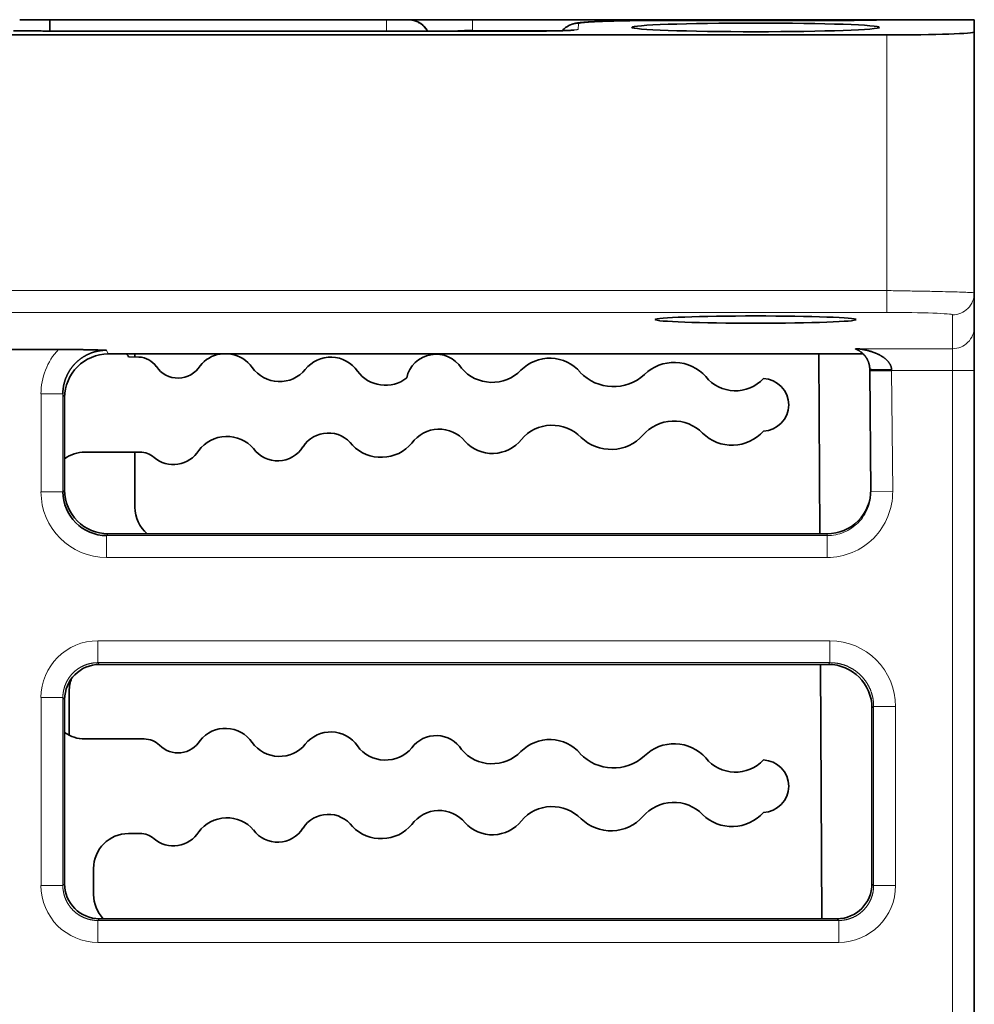
# Model space of a CAD drawing. Units: millimetres. Extents: x 109 to 588, y 6 to 419.
# Drawn here: x 289 to 311, y 97 to 120 of the extents above; entities that cross this region are included whole.
import ezdxf

# ---------------------------------------------------------------- set-up
doc = ezdxf.new("R2010")
doc.units = ezdxf.units.MM
doc.layers.add('1', color=7, linetype='Continuous', true_color=0xffffff)

msp = doc.modelspace()

# ---------------------------------------------------------------- linework, layer by layer
at = {"layer": '1', "color": 18, "linetype": 'Continuous', "lineweight": 35}
for p, q in [((289.844, 119.463), (289.844, 119.722)), ((289.844, 119.722), (297.546, 119.722)), ((297.546, 119.722), (298.045, 119.722)), ((298.045, 119.722), (298.115, 119.722)), ((299.083, 119.722), (299.516, 119.722)), ((299.516, 119.722), (307.987, 119.722)), ((307.943, 119.707), (303.938, 119.707)), ((307.943, 119.707), (307.943, 119.706)), ((307.987, 119.722), (308.379, 119.722)), ((309.023, 119.722), (310.993, 119.722)), ((310.993, 119.722), (310.993, 119.443)), ((267.993, 119.373), (308.993, 119.373)), ((300.929, 119.463), (289.967, 119.463)), ((310.993, 113.474), (310.993, 119.443)), ((310.993, 113.474), (310.993, 112.699)), ((310.993, 112.699), (310.993, 111.7)), ((290.042, 112.182), (286.945, 112.182)), ((308.453, 112.079), (291.184, 112.079)), ((291.886, 112.007), (291.647, 112.015)), ((291.794, 112.079), (291.794, 112.01)), ((307.435, 112.079), (307.457, 107.965)), ((308.602, 111.696), (308.602, 111.727)), ((309.102, 111.7), (308.602, 111.696)), ((308.626, 108.934), (308.602, 111.696)), ((308.664, 111.72), (308.664, 111.696)), ((308.823, 111.697), (308.823, 111.715)), ((309.102, 111.716), (309.102, 111.7)), ((310.993, 111.7), (310.993, 72.908)), ((290.185, 111.079), (290.184, 108.966)), ((290.647, 109.832), (291.908, 109.832)), ((291.794, 109.832), (291.793, 108.575)), ((290.144, 108.925), (290.184, 108.966)), ((291.184, 107.966), (291.143, 107.925)), ((291.184, 107.966), (307.626, 107.966)), ((307.651, 104.98), (290.984, 104.98)), ((307.472, 104.98), (307.503, 99.164)), ((290.291, 104.373), (290.291, 103.359)), ((290.184, 104.18), (290.183, 99.964)), ((308.652, 99.964), (308.651, 103.98)), ((292.004, 103.275), (290.647, 103.275)), ((291.647, 101.112), (291.908, 101.112)), ((290.847, 99.715), (290.847, 100.312)), ((290.983, 99.164), (307.852, 99.164))]:
    msp.add_line(p, q, dxfattribs=at)
at = {"layer": '1', "color": 8, "linetype": 'Continuous', "lineweight": 18}
for p, q in [((297.546, 119.463), (297.546, 119.722)), ((301.937, 119.637), (301.93, 119.497)), ((303.938, 119.707), (303.938, 119.706)), ((303.938, 119.706), (303.938, 119.706)), ((307.943, 119.706), (303.938, 119.706)), ((300.929, 119.462), (289.967, 119.462)), ((301.567, 119.472), (299.513, 119.472)), ((300.929, 119.463), (300.929, 119.462)), ((308.993, 119.373), (308.993, 113.529)), ((267.993, 113.529), (308.993, 113.529)), ((308.993, 113.029), (308.993, 113.529)), ((308.993, 113.029), (267.993, 113.029)), ((310.493, 112.2), (310.493, 112.975)), ((291.143, 112.165), (291.184, 112.079)), ((308.316, 112.2), (310.493, 112.2)), ((310.493, 111.7), (310.493, 112.2)), ((309.102, 111.7), (309.126, 108.938)), ((310.493, 111.7), (309.102, 111.7)), ((310.493, 72.908), (310.493, 111.7)), ((310.993, 111.7), (310.493, 111.7)), ((289.644, 111.164), (290.144, 111.164)), ((289.644, 108.925), (289.644, 111.164)), ((290.185, 111.079), (290.144, 111.164)), ((290.144, 111.164), (290.144, 108.925)), ((289.644, 108.925), (290.144, 108.925)), ((309.126, 108.938), (308.626, 108.934)), ((291.143, 107.925), (307.626, 107.925)), ((291.143, 107.425), (291.143, 107.925)), ((307.626, 107.925), (307.626, 107.966)), ((307.626, 107.425), (307.626, 107.925)), ((307.626, 107.425), (291.143, 107.425)), ((290.943, 105.02), (290.943, 105.52)), ((290.943, 105.52), (307.691, 105.52)), ((307.691, 105.02), (307.691, 105.52)), ((290.943, 105.02), (290.984, 104.98)), ((307.691, 105.02), (290.943, 105.02)), ((307.651, 104.98), (307.691, 105.02)), ((289.644, 104.22), (290.144, 104.22)), ((289.644, 99.925), (289.644, 104.22)), ((290.184, 104.18), (290.144, 104.22)), ((290.144, 104.22), (290.144, 99.925)), ((308.691, 104.02), (308.651, 103.98)), ((308.691, 99.925), (308.691, 104.02)), ((308.691, 104.02), (309.191, 104.02)), ((309.191, 104.02), (309.191, 99.925)), ((289.644, 99.925), (290.144, 99.925)), ((290.144, 99.925), (290.183, 99.964)), ((308.652, 99.964), (308.691, 99.925)), ((308.691, 99.925), (309.191, 99.925)), ((290.983, 99.164), (290.943, 99.125)), ((290.943, 99.125), (307.891, 99.125)), ((290.943, 98.625), (290.943, 99.125)), ((307.891, 99.125), (307.852, 99.164)), ((307.891, 98.625), (307.891, 99.125)), ((307.891, 98.625), (290.943, 98.625))]:
    msp.add_line(p, q, dxfattribs=at)
at = {"layer": '1', "color": 18, "linetype": 'Continuous', "lineweight": 35}
for centre, radius, start, end in [((298.045, 119.222), 0.5, 86.8735, 90), ((298.045, 119.222), 0.5, 28.6949, 81.9198), ((291.474, 111.915), 0.2, 30.0028, 54.7245), ((291.868, 111.508), 0.5, 34.1707, 88.0265), ((293.864, 111.345), 0.743, 99.4427, 141.4121), ((293.864, 111.345), 0.743, 34.6409, 80.5575), ((296.271, 111.262), 0.744, 34.6747, 141.3783), ((298.682, 111.385), 0.688, 32.3627, 167.8415), ((301.28, 111.063), 0.92, 40.3936, 135.6594), ((292.776, 112.124), 0.597, 214.1707, 328.2002), ((295.099, 112.211), 0.765, 215.4481, 320.6049), ((297.522, 112.159), 0.796, 216.5662, 307.7169), ((299.964, 112.349), 0.92, 220.3936, 315.6594), ((304.127, 110.913), 0.972, 41.7591, 134.2938), ((302.74, 112.382), 1.049, 223.5847, 312.4683), ((305.53, 112.11), 0.873, 219.044, 317.0089), ((306.147, 110.915), 0.6, 271.9735, 88.0265), ((298.751, 109.593), 0.767, 39.4787, 144.4683), ((301.337, 109.521), 0.928, 44.5638, 139.3833), ((304.116, 109.617), 0.928, 44.5575, 139.3896), ((293.897, 109.384), 0.808, 40.9413, 143.0057), ((296.215, 109.59), 0.682, 36.0471, 147.8999), ((299.969, 110.647), 0.844, 222.1184, 321.8286), ((302.682, 110.879), 0.983, 225.9845, 317.9626), ((305.45, 110.949), 0.957, 225.3306, 318.6165), ((295.059, 110.315), 0.682, 216.0471, 327.8999), ((297.425, 110.637), 0.922, 224.3987, 319.5484), ((290.647, 109.032), 0.8, 90, 125.3531), ((291.908, 109.332), 0.5, 49.6859, 90), ((292.673, 110.233), 0.682, 229.6859, 327.8999), ((290.647, 104.075), 0.8, 234.5625, 270), ((293.864, 102.775), 0.743, 34.6409, 141.4121), ((296.271, 102.692), 0.744, 34.6747, 141.3783), ((298.682, 102.665), 0.688, 32.3627, 143.6902), ((292.004, 102.775), 0.5, 45.241, 90), ((292.776, 103.554), 0.597, 225.241, 328.2002), ((295.099, 103.641), 0.765, 215.4481, 320.6049), ((301.28, 102.343), 0.92, 40.3936, 135.6594), ((304.127, 102.193), 0.972, 41.7591, 134.2938), ((297.522, 103.589), 0.796, 216.5662, 319.4867), ((299.964, 103.629), 0.92, 220.3936, 315.6594), ((302.74, 103.662), 1.049, 223.5847, 312.4683), ((305.53, 103.39), 0.873, 219.044, 317.0089), ((306.147, 102.195), 0.6, 271.9735, 88.0265), ((304.116, 100.897), 0.928, 44.5575, 139.3896), ((296.215, 100.87), 0.682, 36.0471, 147.8999), ((298.751, 100.873), 0.767, 39.4787, 144.4683), ((301.337, 100.801), 0.928, 44.5638, 139.3833), ((305.45, 102.229), 0.957, 225.3306, 318.6165), ((293.897, 100.664), 0.808, 40.9413, 143.0057), ((297.425, 101.917), 0.922, 224.3987, 319.5484), ((299.969, 101.927), 0.844, 222.1184, 321.8286), ((302.682, 102.159), 0.983, 225.9845, 317.9626), ((291.647, 100.312), 0.8, 90, 180), ((291.908, 100.612), 0.5, 49.6859, 90), ((292.673, 101.513), 0.682, 229.6859, 327.8999), ((295.059, 101.595), 0.682, 216.0471, 327.8999), ((291.647, 99.715), 0.8, 180, 223.4826)]:
    msp.add_arc(centre, radius, start, end, dxfattribs=at)
at = {"layer": '1', "color": 8, "linetype": 'Continuous', "lineweight": 18}
for centre, major_axis, ratio, start_param, end_param in [((299.516, 119.222), (0, -0.5), 0.006046, 3.141593, 4.188798), ((301.937, 119.137), (0.499, -0.026), 0.999389, 1.623124, 2.461769), ((307.987, 119.222), (0, -0.5), 0.006046, 3.141593, 3.396947), ((300.929, 119.497), (1.001, 0), 0.034857, 4.713302, 6.28136), ((301.93, 118.997), (-0.499, 0.026), 0.999389, 4.764717, 5.001622), ((310.493, 113.474), (-0.5, 0), 0.999344, 1.570796, 3.141593), ((310.493, 112.699), (-0.5, 0), 0.999344, 1.570796, 3.141593), ((291.144, 111.163), (-0.651, 1.353), 0.999192, 0.376341, 1.121759), ((291.144, 108.925), (1.061, 1.061), 0.999695, 2.356347, 3.926839), ((307.626, 108.925), (0.013, -1.5), 0.999848, 6.27446, 7.853982), ((290.944, 104.22), (-0.92, 0.92), 0.999695, 5.497939, 7.068431), ((307.691, 104.02), (-1.061, -1.061), 0.999695, 2.356347, 3.926839), ((290.944, 99.925), (0.92, 0.92), 0.999695, 2.356347, 3.926839), ((307.891, 99.925), (0.92, -0.92), 0.999695, 5.497939, 7.068431)]:
    msp.add_ellipse(centre, major_axis=major_axis, ratio=ratio, start_param=start_param, end_param=end_param, dxfattribs=at)
at = {"layer": '1', "color": 18, "linetype": 'Continuous', "lineweight": 35}
for centre, major_axis, ratio in [((305.993, 119.547), (2.834, 0), 0.03491), ((305.993, 112.865), (2.298, 0), 0.036253)]:
    msp.add_ellipse(centre, major_axis=major_axis, ratio=ratio, dxfattribs=at)
for centre, major_axis, ratio, start_param, end_param in [((307.942, 119.759), (1.502, 0), 0.034857, 4.713302, 5.519763), ((308.993, 119.443), (2, 0), 0.034921, 4.712389, 6.283185), ((291.185, 111.078), (0.564, -0.827), 0.999485, 2.543244, 4.113411), ((309.102, 111.731), (-0.5, -0.004), 0.03117, 0, 1.570524), ((307.626, 108.966), (0.007, -1), 0.999695, 6.276642, 7.856164), ((291.185, 108.966), (-0.585, -0.812), 0.999518, 5.337014, 6.90751), ((292.594, 108.576), (-0.508, -0.62), 0.998448, 5.39961, 6.264909), ((290.984, 104.18), (0.739, -0.306), 0.999785, 1.963572, 3.534063), ((307.651, 103.98), (-0.924, -0.383), 0.999785, 2.749122, 4.319617), ((291.091, 104.372), (0.65, -0.468), 0.999038, 3.396145, 3.76539), ((290.983, 99.965), (-0.468, -0.649), 0.999518, 5.337013, 6.90751), ((307.852, 99.965), (0.468, -0.649), 0.999518, 5.65886, 7.229352)]:
    msp.add_ellipse(centre, major_axis=major_axis, ratio=ratio, start_param=start_param, end_param=end_param, dxfattribs=at)
for points, degree, knots in [([(289.704, 119.722), (289.684, 119.722), (289.641, 119.722), (289.576, 119.722), (289.51, 119.722), (289.443, 119.722), (289.374, 119.722), (289.303, 119.722), (289.23, 119.722), (289.181, 119.722), (289.156, 119.722), (289.156, 119.722)], 3, [0, 0, 0, 0, 0.109915, 0.231676, 0.353763, 0.476018, 0.598239, 0.73239, 0.866003, 0.998928, 1, 1, 1, 1]), ([(298.056, 119.722), (298.058, 119.722), (298.062, 119.722), (298.069, 119.722), (298.076, 119.722), (298.083, 119.721), (298.09, 119.721), (298.098, 119.72), (298.105, 119.719), (298.116, 119.718), (298.129, 119.716), (298.146, 119.713), (298.164, 119.709), (298.184, 119.704), (298.206, 119.697), (298.228, 119.689), (298.25, 119.68), (298.269, 119.671), (298.287, 119.662), (298.303, 119.653), (298.319, 119.643), (298.336, 119.631), (298.355, 119.617), (298.375, 119.601), (298.397, 119.581), (298.418, 119.558), (298.439, 119.532), (298.459, 119.505), (298.473, 119.482), (298.481, 119.468), (298.484, 119.463)], 3, [0, 0, 0, 0, 0.03826, 0.071799, 0.10097, 0.120284, 0.137714, 0.153643, 0.168566, 0.183068, 0.209245, 0.237906, 0.269147, 0.30302, 0.34498, 0.386902, 0.426368, 0.463373, 0.497953, 0.530203, 0.561713, 0.596804, 0.636748, 0.682301, 0.733958, 0.792033, 0.854382, 0.913786, 0.969726, 1, 1, 1, 1]), ([(298.482, 119.463), (298.482, 119.463), (298.476, 119.474), (298.463, 119.496), (298.444, 119.523), (298.425, 119.547), (298.405, 119.569), (298.384, 119.589), (298.36, 119.61), (298.331, 119.632), (298.297, 119.653), (298.269, 119.668), (298.246, 119.678), (298.229, 119.685), (298.216, 119.69), (298.205, 119.694), (298.193, 119.698), (298.181, 119.702), (298.17, 119.705), (298.161, 119.708), (298.149, 119.711), (298.136, 119.714), (298.122, 119.716), (298.109, 119.718), (298.099, 119.719), (298.09, 119.72), (298.082, 119.721), (298.074, 119.722), (298.068, 119.722), (298.061, 119.722), (298.058, 119.722), (298.056, 119.722)], 3, [0, 0, 0, 0, 0.00542, 0.067139, 0.132064, 0.182802, 0.234476, 0.286557, 0.339148, 0.410141, 0.482174, 0.555171, 0.590743, 0.622423, 0.650384, 0.669126, 0.686144, 0.715798, 0.736624, 0.757295, 0.780347, 0.806422, 0.835865, 0.855378, 0.874068, 0.892491, 0.911282, 0.931007, 0.952133, 0.975033, 1, 1, 1, 1]), ([(299.084, 119.722), (299.069, 119.722), (299.033, 119.722), (298.977, 119.722), (298.917, 119.722), (298.862, 119.722), (298.81, 119.722), (298.762, 119.722), (298.717, 119.722), (298.673, 119.722), (298.632, 119.722), (298.596, 119.722), (298.562, 119.722), (298.53, 119.722), (298.493, 119.722), (298.452, 119.722), (298.406, 119.722), (298.363, 119.722), (298.322, 119.722), (298.283, 119.722), (298.247, 119.722), (298.214, 119.722), (298.184, 119.722), (298.158, 119.722), (298.136, 119.722), (298.123, 119.722), (298.117, 119.722)], 3, [0, 0, 0, 0, 0.030846, 0.076583, 0.120297, 0.162017, 0.201756, 0.239519, 0.275302, 0.313019, 0.348222, 0.380891, 0.411045, 0.440532, 0.470336, 0.517822, 0.566128, 0.615275, 0.663973, 0.71351, 0.763904, 0.815071, 0.864865, 0.912395, 0.957614, 1, 1, 1, 1]), ([(303.938, 119.706), (303.913, 119.706), (303.862, 119.706), (303.788, 119.706), (303.716, 119.706), (303.647, 119.706), (303.58, 119.705), (303.511, 119.705), (303.441, 119.704), (303.371, 119.703), (303.303, 119.703), (303.239, 119.702), (303.176, 119.701), (303.114, 119.7), (303.054, 119.699), (302.997, 119.698), (302.945, 119.697), (302.9, 119.696), (302.862, 119.695), (302.83, 119.695), (302.803, 119.694), (302.778, 119.693), (302.758, 119.693), (302.741, 119.693), (302.728, 119.692), (302.717, 119.692), (302.707, 119.692), (302.697, 119.691), (302.686, 119.691), (302.67, 119.691), (302.651, 119.69), (302.63, 119.689), (302.609, 119.689), (302.586, 119.688), (302.563, 119.687), (302.54, 119.687), (302.512, 119.686), (302.479, 119.684), (302.443, 119.683), (302.413, 119.682), (302.386, 119.681), (302.361, 119.68), (302.337, 119.679), (302.313, 119.678), (302.289, 119.676), (302.265, 119.675), (302.242, 119.674), (302.219, 119.673), (302.193, 119.671), (302.162, 119.67), (302.13, 119.667), (302.097, 119.665), (302.065, 119.663), (302.037, 119.66), (302.014, 119.658), (301.998, 119.657), (301.985, 119.656), (301.974, 119.654), (301.964, 119.653), (301.956, 119.652), (301.949, 119.651), (301.943, 119.651), (301.935, 119.65), (301.926, 119.648), (301.915, 119.647), (301.904, 119.645), (301.893, 119.643), (301.883, 119.642), (301.874, 119.64), (301.866, 119.638), (301.857, 119.636), (301.847, 119.634), (301.837, 119.632), (301.826, 119.629), (301.815, 119.626), (301.804, 119.623), (301.794, 119.62), (301.785, 119.617), (301.776, 119.614), (301.768, 119.61), (301.756, 119.606), (301.74, 119.599), (301.719, 119.589), (301.695, 119.577), (301.671, 119.562), (301.645, 119.544), (301.62, 119.524), (301.596, 119.503), (301.581, 119.488), (301.574, 119.48), (301.573, 119.479)], 3, [0, 0, 0, 0, 0.023387, 0.046074, 0.068086, 0.089445, 0.11017, 0.130276, 0.153607, 0.176089, 0.197738, 0.218569, 0.238593, 0.260075, 0.280568, 0.300081, 0.318622, 0.336161, 0.348822, 0.360341, 0.370722, 0.379969, 0.388084, 0.393751, 0.398698, 0.402955, 0.406633, 0.409987, 0.414496, 0.420483, 0.427949, 0.436893, 0.445112, 0.454278, 0.464138, 0.473754, 0.483035, 0.500295, 0.516268, 0.529673, 0.542014, 0.553357, 0.564764, 0.576613, 0.588682, 0.601178, 0.613494, 0.624505, 0.63998, 0.657088, 0.677668, 0.698339, 0.719159, 0.740445, 0.759124, 0.768102, 0.778018, 0.787974, 0.796374, 0.801856, 0.806895, 0.812277, 0.818012, 0.825568, 0.834175, 0.843591, 0.852497, 0.860673, 0.867952, 0.873044, 0.878661, 0.885095, 0.892201, 0.899254, 0.90504, 0.910733, 0.915991, 0.919602, 0.922961, 0.926112, 0.929182, 0.935825, 0.943217, 0.951397, 0.960395, 0.970207, 0.980169, 0.989945, 0.999517, 1, 1, 1, 1]), ([(303.938, 119.706), (303.542, 119.706), (303.172, 119.701), (302.991, 119.698), (302.664, 119.691), (302.386, 119.681), (302.168, 119.67), (302.016, 119.657), (301.938, 119.643), (301.937, 119.637)], 2, [0, 0, 0, 0.25, 0.25, 0.375, 0.5, 0.625, 0.75, 0.875, 1, 1, 1]), ([(308.925, 119.72), (308.919, 119.719), (308.894, 119.719), (308.849, 119.717), (308.789, 119.716), (308.726, 119.714), (308.662, 119.713), (308.596, 119.712), (308.528, 119.711), (308.459, 119.71), (308.388, 119.709), (308.316, 119.708), (308.243, 119.708), (308.169, 119.707), (308.094, 119.707), (308.044, 119.707), (308.019, 119.707)], 3, [0, 0, 0, 0, 0.025804, 0.100696, 0.175532, 0.250333, 0.325118, 0.399904, 0.474704, 0.549531, 0.6244, 0.699325, 0.774323, 0.849416, 0.924631, 1, 1, 1, 1]), ([(308.996, 119.722), (308.982, 119.722), (308.958, 119.722), (308.924, 119.722), (308.892, 119.722), (308.857, 119.722), (308.819, 119.722), (308.777, 119.722), (308.733, 119.722), (308.686, 119.722), (308.635, 119.722), (308.58, 119.722), (308.521, 119.722), (308.463, 119.722), (308.415, 119.722), (308.389, 119.722), (308.379, 119.722)], 3, [0, 0, 0, 0, 0.082222, 0.137853, 0.195797, 0.258297, 0.325314, 0.39681, 0.468614, 0.544388, 0.624123, 0.707826, 0.795525, 0.887272, 0.958795, 1, 1, 1, 1]), ([(289.255, 119.47), (289.24, 119.47), (289.207, 119.471), (289.158, 119.471), (289.109, 119.471), (289.059, 119.471), (289.027, 119.471), (289.011, 119.471)], 3, [0, 0, 0, 0, 0.200971, 0.402732, 0.604197, 0.803909, 1, 1, 1, 1]), ([(289.967, 119.462), (289.946, 119.462), (289.903, 119.463), (289.839, 119.463), (289.776, 119.463), (289.713, 119.463), (289.651, 119.464), (289.586, 119.465), (289.518, 119.466), (289.448, 119.467), (289.378, 119.468), (289.315, 119.469), (289.275, 119.47), (289.258, 119.47)], 3, [0, 0, 0, 0, 0.084883, 0.169803, 0.254849, 0.34008, 0.425534, 0.511225, 0.613937, 0.716499, 0.819289, 0.922552, 1, 1, 1, 1]), ([(299.513, 119.472), (299.509, 119.473), (299.5, 119.473), (299.487, 119.473), (299.475, 119.473), (299.462, 119.473), (299.449, 119.473), (299.436, 119.473), (299.423, 119.473), (299.41, 119.473), (299.397, 119.473), (299.385, 119.473), (299.372, 119.473), (299.359, 119.472), (299.346, 119.472), (299.333, 119.472), (299.321, 119.471), (299.308, 119.471), (299.295, 119.47), (299.282, 119.47), (299.27, 119.469), (299.257, 119.469), (299.244, 119.468), (299.232, 119.467), (299.219, 119.467), (299.207, 119.466), (299.194, 119.465), (299.182, 119.464), (299.17, 119.464), (299.163, 119.463), (299.16, 119.463)], 3, [0, 0, 0, 0, 0.035141, 0.07031, 0.105511, 0.140749, 0.176029, 0.211355, 0.246732, 0.282166, 0.31766, 0.353219, 0.388848, 0.424551, 0.460333, 0.496199, 0.532153, 0.568199, 0.604342, 0.640586, 0.676936, 0.713396, 0.74997, 0.786663, 0.823478, 0.860421, 0.897494, 0.934702, 0.972049, 1, 1, 1, 1]), ([(301.832, 119.484), (301.832, 119.484), (301.831, 119.484), (301.829, 119.484), (301.826, 119.484), (301.821, 119.483), (301.816, 119.483), (301.808, 119.482), (301.798, 119.481), (301.786, 119.481), (301.773, 119.48), (301.76, 119.479), (301.746, 119.478), (301.73, 119.477), (301.709, 119.476), (301.683, 119.475), (301.65, 119.474), (301.615, 119.472), (301.577, 119.471), (301.546, 119.47), (301.524, 119.47), (301.512, 119.469), (301.503, 119.469), (301.496, 119.469), (301.488, 119.469), (301.479, 119.469), (301.466, 119.468), (301.45, 119.468), (301.43, 119.467), (301.408, 119.467), (301.383, 119.466), (301.353, 119.466), (301.316, 119.465), (301.273, 119.465), (301.225, 119.464), (301.178, 119.463), (301.13, 119.463), (301.084, 119.463), (301.035, 119.463), (300.983, 119.462), (300.948, 119.462), (300.929, 119.462)], 3, [0, 0, 0, 0, 0.014923, 0.032301, 0.051888, 0.071304, 0.089657, 0.107048, 0.135626, 0.162284, 0.186583, 0.209249, 0.230983, 0.254882, 0.281447, 0.320995, 0.361973, 0.404141, 0.445746, 0.486437, 0.501505, 0.513386, 0.521999, 0.527699, 0.534521, 0.543607, 0.554954, 0.570048, 0.587875, 0.608203, 0.629858, 0.652681, 0.687127, 0.723986, 0.763307, 0.805155, 0.840511, 0.877595, 0.916477, 0.957244, 1, 1, 1, 1]), ([(290.042, 112.182), (290.306, 112.182), (290.627, 112.177), (290.809, 112.173), (291.143, 112.165)], 2, [0, 0, 0, 0.5, 0.5, 1, 1, 1]), ([(291.143, 112.165), (291.138, 112.165), (291.128, 112.165), (291.113, 112.164), (291.098, 112.164), (291.084, 112.163), (291.069, 112.162), (291.054, 112.161), (291.039, 112.159), (291.024, 112.158), (291.009, 112.156), (290.994, 112.154), (290.979, 112.151), (290.964, 112.149), (290.949, 112.146), (290.934, 112.143), (290.919, 112.139), (290.904, 112.136), (290.89, 112.132), (290.875, 112.128), (290.86, 112.124), (290.845, 112.119), (290.83, 112.115), (290.816, 112.11), (290.801, 112.105), (290.787, 112.099), (290.772, 112.093), (290.758, 112.088), (290.743, 112.081), (290.729, 112.075), (290.715, 112.068), (290.7, 112.061), (290.686, 112.054), (290.672, 112.047), (290.658, 112.039), (290.645, 112.032), (290.631, 112.024), (290.617, 112.015), (290.604, 112.007), (290.59, 111.998), (290.577, 111.989), (290.564, 111.98), (290.551, 111.97), (290.538, 111.961), (290.525, 111.951), (290.512, 111.941), (290.5, 111.93), (290.487, 111.92), (290.475, 111.909), (290.463, 111.898), (290.451, 111.887), (290.439, 111.875), (290.428, 111.864), (290.417, 111.852), (290.405, 111.84), (290.394, 111.827), (290.383, 111.815), (290.373, 111.802), (290.362, 111.789), (290.352, 111.776), (290.342, 111.763), (290.332, 111.749), (290.322, 111.736), (290.313, 111.722), (290.304, 111.708), (290.294, 111.693), (290.286, 111.679), (290.277, 111.664), (290.269, 111.65), (290.261, 111.635), (290.253, 111.619), (290.245, 111.604), (290.238, 111.589), (290.231, 111.573), (290.224, 111.557), (290.217, 111.542), (290.211, 111.526), (290.205, 111.509), (290.199, 111.493), (290.193, 111.477), (290.188, 111.46), (290.183, 111.443), (290.178, 111.427), (290.174, 111.41), (290.17, 111.393), (290.166, 111.376), (290.162, 111.359), (290.159, 111.341), (290.156, 111.324), (290.154, 111.306), (290.151, 111.289), (290.149, 111.271), (290.148, 111.254), (290.146, 111.236), (290.145, 111.218), (290.144, 111.2), (290.144, 111.182), (290.144, 111.17), (290.144, 111.164)], 3, [0, 0, 0, 0, 0.00943, 0.018881, 0.028353, 0.037845, 0.047357, 0.05689, 0.066443, 0.076018, 0.085612, 0.095227, 0.104863, 0.11452, 0.124197, 0.133894, 0.143613, 0.153352, 0.163111, 0.172891, 0.182692, 0.192514, 0.202356, 0.212219, 0.222102, 0.232006, 0.241931, 0.251877, 0.261843, 0.271831, 0.281838, 0.291867, 0.301916, 0.311987, 0.322078, 0.332189, 0.342322, 0.352475, 0.362649, 0.372844, 0.38306, 0.393296, 0.403554, 0.413832, 0.424131, 0.434451, 0.444792, 0.455153, 0.465536, 0.475939, 0.486364, 0.496809, 0.507275, 0.517762, 0.52827, 0.538799, 0.549349, 0.55992, 0.570512, 0.581124, 0.591758, 0.602413, 0.613088, 0.623785, 0.634502, 0.645241, 0.656001, 0.666781, 0.677583, 0.688405, 0.699249, 0.710114, 0.721, 0.731906, 0.742834, 0.753783, 0.764753, 0.775744, 0.786756, 0.79779, 0.808844, 0.819919, 0.831016, 0.842133, 0.853272, 0.864432, 0.875613, 0.886815, 0.898038, 0.909283, 0.920548, 0.931835, 0.943143, 0.954472, 0.965822, 0.977194, 0.988586, 1, 1, 1, 1]), ([(308.279, 112.19), (308.279, 112.19), (308.283, 112.188), (308.291, 112.185), (308.3, 112.182), (308.307, 112.178), (308.312, 112.176), (308.316, 112.174), (308.321, 112.172), (308.324, 112.171), (308.328, 112.169), (308.331, 112.167), (308.336, 112.164), (308.342, 112.161), (308.349, 112.157), (308.358, 112.152), (308.367, 112.146), (308.379, 112.139), (308.393, 112.129), (308.406, 112.119), (308.415, 112.112), (308.419, 112.109)], 3, [0, 0, 0, 0, 0.002903, 0.078623, 0.148529, 0.186806, 0.218634, 0.244114, 0.26337, 0.283557, 0.311646, 0.356555, 0.403372, 0.451469, 0.500853, 0.556083, 0.620318, 0.707403, 0.806604, 0.917736, 1, 1, 1, 1]), ([(308.602, 111.727), (308.602, 111.729), (308.602, 111.734), (308.602, 111.74), (308.602, 111.747), (308.601, 111.754), (308.601, 111.761), (308.6, 111.767), (308.599, 111.774), (308.599, 111.781), (308.598, 111.788), (308.597, 111.794), (308.596, 111.801), (308.595, 111.808), (308.594, 111.815), (308.592, 111.821), (308.591, 111.828), (308.589, 111.835), (308.588, 111.842), (308.586, 111.848), (308.584, 111.855), (308.582, 111.862), (308.58, 111.868), (308.578, 111.875), (308.576, 111.881), (308.574, 111.888), (308.572, 111.895), (308.569, 111.901), (308.567, 111.908), (308.564, 111.914), (308.561, 111.921), (308.558, 111.927), (308.555, 111.933), (308.552, 111.94), (308.549, 111.946), (308.546, 111.952), (308.543, 111.958), (308.54, 111.965), (308.536, 111.971), (308.533, 111.977), (308.529, 111.983), (308.525, 111.989), (308.521, 111.995), (308.517, 112.001), (308.513, 112.007), (308.509, 112.013), (308.505, 112.018), (308.501, 112.024), (308.497, 112.03), (308.492, 112.035), (308.488, 112.041), (308.483, 112.046), (308.478, 112.052), (308.473, 112.057), (308.465, 112.067), (308.452, 112.08), (308.435, 112.095), (308.418, 112.11), (308.401, 112.123), (308.384, 112.136), (308.366, 112.147), (308.348, 112.158), (308.331, 112.167), (308.314, 112.176), (308.299, 112.182), (308.289, 112.186), (308.286, 112.187)], 3, [0, 0, 0, 0, 0.007137, 0.014301, 0.021497, 0.028731, 0.036007, 0.043333, 0.050711, 0.058148, 0.065647, 0.073215, 0.080855, 0.088572, 0.09637, 0.104254, 0.112228, 0.120295, 0.128459, 0.136724, 0.145094, 0.153572, 0.162161, 0.170864, 0.179685, 0.188626, 0.197691, 0.206881, 0.216199, 0.225649, 0.235231, 0.244949, 0.254805, 0.2648, 0.274938, 0.285219, 0.295645, 0.306219, 0.316942, 0.327815, 0.33884, 0.350019, 0.361354, 0.372844, 0.384492, 0.3963, 0.408268, 0.420397, 0.432688, 0.445143, 0.457763, 0.470548, 0.4835, 0.49662, 0.509908, 0.554267, 0.598935, 0.643931, 0.68927, 0.73497, 0.781045, 0.827511, 0.874384, 0.921678, 0.969407, 1, 1, 1, 1]), ([(308.316, 112.2), (308.316, 112.2), (308.317, 112.2), (308.318, 112.199), (308.32, 112.199), (308.322, 112.199), (308.324, 112.199), (308.327, 112.199), (308.33, 112.198), (308.333, 112.198), (308.336, 112.198), (308.34, 112.197), (308.344, 112.197), (308.349, 112.196), (308.353, 112.196), (308.358, 112.195), (308.363, 112.194), (308.369, 112.194), (308.375, 112.193), (308.381, 112.192), (308.387, 112.191), (308.394, 112.19), (308.401, 112.189), (308.408, 112.188), (308.416, 112.186), (308.424, 112.185), (308.432, 112.184), (308.441, 112.182), (308.449, 112.18), (308.458, 112.179), (308.468, 112.177), (308.477, 112.175), (308.487, 112.173), (308.498, 112.171), (308.508, 112.168), (308.519, 112.166), (308.538, 112.161), (308.564, 112.155), (308.596, 112.146), (308.626, 112.137), (308.653, 112.128), (308.678, 112.12), (308.7, 112.112), (308.72, 112.104), (308.737, 112.097), (308.752, 112.091), (308.769, 112.084), (308.788, 112.075), (308.811, 112.064), (308.833, 112.053), (308.853, 112.041), (308.874, 112.029), (308.893, 112.017), (308.911, 112.004), (308.929, 111.992), (308.945, 111.979), (308.961, 111.966), (308.976, 111.952), (308.99, 111.939), (309.004, 111.925), (309.016, 111.912), (309.028, 111.898), (309.038, 111.884), (309.048, 111.87), (309.058, 111.856), (309.066, 111.842), (309.073, 111.828), (309.08, 111.814), (309.086, 111.8), (309.09, 111.786), (309.094, 111.771), (309.098, 111.757), (309.1, 111.743), (309.102, 111.729), (309.102, 111.72), (309.102, 111.716)], 3, [0, 0, 0, 0, 0.002812, 0.005825, 0.009051, 0.012502, 0.016184, 0.020106, 0.024274, 0.02869, 0.033361, 0.038289, 0.043477, 0.048928, 0.054643, 0.060625, 0.066875, 0.073395, 0.080186, 0.087248, 0.094584, 0.102193, 0.110077, 0.118237, 0.126672, 0.135384, 0.144373, 0.153639, 0.163184, 0.173006, 0.183108, 0.193489, 0.204149, 0.215088, 0.226308, 0.237807, 0.249587, 0.28623, 0.320282, 0.351744, 0.380615, 0.406895, 0.430585, 0.451686, 0.470197, 0.486118, 0.499453, 0.525034, 0.549951, 0.574212, 0.59782, 0.620783, 0.643108, 0.664803, 0.685875, 0.706335, 0.726192, 0.745457, 0.764142, 0.78226, 0.799825, 0.816854, 0.833364, 0.849373, 0.864903, 0.879977, 0.894618, 0.908856, 0.922719, 0.936239, 0.949452, 0.962394, 0.975104, 0.987625, 1, 1, 1, 1]), ([(308.454, 112.078), (308.458, 112.074), (308.467, 112.065), (308.479, 112.052), (308.491, 112.037), (308.503, 112.022), (308.513, 112.008), (308.522, 111.995), (308.53, 111.982), (308.536, 111.971), (308.541, 111.962), (308.543, 111.958), (308.544, 111.956)], 3, [0, 0, 0, 0, 0.095116, 0.22065, 0.354306, 0.495736, 0.593969, 0.695077, 0.791368, 0.873523, 0.942646, 1, 1, 1, 1])]:
    msp.add_open_spline(points, degree=degree, knots=knots, dxfattribs=at)
for points, degree in [([(289.704, 119.722), (289.75, 119.722), (289.797, 119.722), (289.844, 119.722)], 3), ([(289.249, 119.47), (289.256, 119.471), (289.264, 119.47), (289.271, 119.467)], 3), ([(308.278, 112.19), (308.263, 112.197), (308.316, 112.2)], 2), ([(308.6, 111.768), (308.602, 111.746), (308.603, 111.726)], 2), ([(291.143, 107.925), (290.599, 107.925), (290.144, 108.38), (290.144, 108.925)], 3)]:
    msp.add_open_spline(points, degree=degree, dxfattribs=at)
at = {"layer": '1', "color": 8, "linetype": 'Continuous', "lineweight": 18}
for points, knots in [([(289.248, 119.47), (289.246, 119.47), (289.245, 119.47), (289.238, 119.47), (289.233, 119.47), (289.218, 119.47), (289.208, 119.47), (289.177, 119.471), (289.156, 119.471), (289.094, 119.471), (289.052, 119.471), (289.011, 119.471)], [0, 0, 0, 0, 0.023003, 0.023003, 0.087993, 0.087993, 0.218021, 0.218021, 0.478287, 0.478287, 1, 1, 1, 1]), ([(289.967, 119.462), (289.881, 119.462), (289.794, 119.463), (289.668, 119.464), (289.626, 119.464), (289.468, 119.466), (289.358, 119.468), (289.248, 119.47)], [0, 0, 0, 0, 0.341314, 0.341314, 0.510705, 0.510705, 1, 1, 1, 1]), ([(308.993, 113.529), (309.124, 113.526), (309.255, 113.524), (309.512, 113.52), (309.638, 113.517), (309.88, 113.513), (309.996, 113.511), (310.213, 113.506), (310.315, 113.504), (310.5, 113.499), (310.584, 113.497), (310.729, 113.492), (310.791, 113.49), (310.891, 113.486), (310.929, 113.483), (310.981, 113.479), (310.993, 113.477), (310.993, 113.474)], [0, 0, 0, 0, 0.125, 0.125, 0.25, 0.25, 0.375, 0.375, 0.5, 0.5, 0.625, 0.625, 0.75, 0.75, 0.875, 0.875, 1, 1, 1, 1]), ([(307.626, 107.925), (307.692, 107.925), (307.758, 107.932), (307.887, 107.957), (307.95, 107.977), (308.072, 108.027), (308.13, 108.059), (308.239, 108.132), (308.29, 108.174), (308.383, 108.268), (308.425, 108.319), (308.497, 108.429), (308.528, 108.488), (308.578, 108.61), (308.596, 108.673), (308.621, 108.802), (308.627, 108.868), (308.626, 108.934)], [0, 0, 0, 0, 0.125, 0.125, 0.25, 0.25, 0.375, 0.375, 0.5, 0.5, 0.625, 0.625, 0.75, 0.75, 0.875, 0.875, 1, 1, 1, 1]), ([(290.943, 105.02), (290.939, 105.02), (290.929, 105.02), (290.914, 105.019), (290.899, 105.019), (290.884, 105.018), (290.87, 105.016), (290.855, 105.015), (290.84, 105.013), (290.826, 105.011), (290.811, 105.009), (290.796, 105.006), (290.782, 105.003), (290.768, 105), (290.753, 104.997), (290.739, 104.993), (290.725, 104.989), (290.71, 104.985), (290.696, 104.981), (290.682, 104.976), (290.668, 104.971), (290.654, 104.966), (290.641, 104.96), (290.627, 104.955), (290.614, 104.949), (290.6, 104.943), (290.587, 104.936), (290.574, 104.929), (290.561, 104.922), (290.548, 104.915), (290.535, 104.908), (290.522, 104.9), (290.51, 104.892), (290.497, 104.884), (290.485, 104.876), (290.473, 104.867), (290.461, 104.858), (290.45, 104.849), (290.438, 104.84), (290.427, 104.831), (290.416, 104.821), (290.405, 104.811), (290.394, 104.801), (290.383, 104.791), (290.373, 104.78), (290.362, 104.77), (290.352, 104.759), (290.342, 104.748), (290.333, 104.737), (290.323, 104.725), (290.314, 104.714), (290.305, 104.702), (290.296, 104.69), (290.288, 104.678), (290.279, 104.666), (290.271, 104.654), (290.263, 104.641), (290.256, 104.628), (290.248, 104.616), (290.241, 104.603), (290.234, 104.59), (290.227, 104.577), (290.221, 104.563), (290.215, 104.55), (290.209, 104.536), (290.203, 104.523), (290.198, 104.509), (290.192, 104.495), (290.187, 104.481), (290.183, 104.467), (290.178, 104.453), (290.174, 104.439), (290.17, 104.425), (290.167, 104.41), (290.163, 104.396), (290.16, 104.381), (290.157, 104.367), (290.155, 104.352), (290.152, 104.338), (290.15, 104.323), (290.148, 104.308), (290.147, 104.294), (290.146, 104.279), (290.145, 104.264), (290.144, 104.25), (290.144, 104.235), (290.144, 104.225), (290.144, 104.22)], [0, 0, 0, 0, 0.011768, 0.023535, 0.035303, 0.04707, 0.058837, 0.070603, 0.08237, 0.094136, 0.105902, 0.117668, 0.129434, 0.1412, 0.152965, 0.164731, 0.176496, 0.188261, 0.200026, 0.21179, 0.223555, 0.23532, 0.247084, 0.258848, 0.270613, 0.282377, 0.294141, 0.305904, 0.317668, 0.329432, 0.341196, 0.352959, 0.364723, 0.376486, 0.38825, 0.400013, 0.411776, 0.423539, 0.435303, 0.447066, 0.458829, 0.470592, 0.482355, 0.494118, 0.505882, 0.517645, 0.529408, 0.541171, 0.552934, 0.564697, 0.576461, 0.588224, 0.599987, 0.61175, 0.623514, 0.635277, 0.647041, 0.658804, 0.670568, 0.682332, 0.694096, 0.705859, 0.717623, 0.729387, 0.741152, 0.752916, 0.76468, 0.776445, 0.78821, 0.799974, 0.811739, 0.823504, 0.835269, 0.847035, 0.8588, 0.870566, 0.882332, 0.894098, 0.905864, 0.91763, 0.929397, 0.941163, 0.95293, 0.964697, 0.976465, 0.988232, 1, 1, 1, 1]), ([(308.691, 104.02), (308.691, 104.025), (308.691, 104.036), (308.691, 104.053), (308.69, 104.069), (308.689, 104.085), (308.688, 104.102), (308.686, 104.118), (308.685, 104.134), (308.683, 104.151), (308.68, 104.167), (308.678, 104.183), (308.675, 104.199), (308.672, 104.215), (308.669, 104.231), (308.665, 104.247), (308.661, 104.263), (308.657, 104.279), (308.653, 104.295), (308.648, 104.31), (308.643, 104.326), (308.638, 104.341), (308.633, 104.357), (308.627, 104.372), (308.621, 104.388), (308.615, 104.403), (308.609, 104.418), (308.602, 104.433), (308.595, 104.448), (308.588, 104.462), (308.581, 104.477), (308.573, 104.491), (308.565, 104.506), (308.557, 104.52), (308.549, 104.534), (308.54, 104.548), (308.532, 104.562), (308.523, 104.576), (308.513, 104.589), (308.504, 104.602), (308.494, 104.616), (308.485, 104.629), (308.474, 104.642), (308.464, 104.654), (308.454, 104.667), (308.443, 104.679), (308.432, 104.692), (308.421, 104.704), (308.41, 104.715), (308.398, 104.727), (308.387, 104.739), (308.375, 104.75), (308.363, 104.761), (308.351, 104.772), (308.338, 104.782), (308.326, 104.793), (308.313, 104.803), (308.3, 104.813), (308.287, 104.823), (308.274, 104.833), (308.26, 104.842), (308.247, 104.851), (308.233, 104.86), (308.219, 104.869), (308.205, 104.878), (308.191, 104.886), (308.177, 104.894), (308.163, 104.902), (308.148, 104.909), (308.133, 104.917), (308.119, 104.924), (308.104, 104.931), (308.089, 104.937), (308.074, 104.944), (308.059, 104.95), (308.043, 104.956), (308.028, 104.961), (308.013, 104.967), (307.997, 104.972), (307.981, 104.977), (307.966, 104.981), (307.95, 104.986), (307.934, 104.99), (307.918, 104.994), (307.902, 104.997), (307.886, 105.001), (307.87, 105.004), (307.854, 105.007), (307.838, 105.009), (307.822, 105.011), (307.805, 105.013), (307.789, 105.015), (307.773, 105.017), (307.757, 105.018), (307.74, 105.019), (307.724, 105.019), (307.708, 105.02), (307.697, 105.02), (307.691, 105.02)], [0, 0, 0, 0, 0.010419, 0.020838, 0.031256, 0.041675, 0.052093, 0.062512, 0.07293, 0.083348, 0.093766, 0.104184, 0.114601, 0.125019, 0.135436, 0.145853, 0.156271, 0.166688, 0.177105, 0.187522, 0.197939, 0.208355, 0.218772, 0.229189, 0.239605, 0.250021, 0.260438, 0.270854, 0.28127, 0.291686, 0.302102, 0.312518, 0.322934, 0.33335, 0.343766, 0.354182, 0.364598, 0.375013, 0.385429, 0.395845, 0.40626, 0.416676, 0.427091, 0.437507, 0.447923, 0.458338, 0.468754, 0.479169, 0.489585, 0.5, 0.510415, 0.520831, 0.531246, 0.541662, 0.552077, 0.562493, 0.572909, 0.583324, 0.59374, 0.604155, 0.614571, 0.624987, 0.635402, 0.645818, 0.656234, 0.66665, 0.677066, 0.687482, 0.697898, 0.708314, 0.71873, 0.729146, 0.739562, 0.749979, 0.760395, 0.770811, 0.781228, 0.791645, 0.802061, 0.812478, 0.822895, 0.833312, 0.843729, 0.854147, 0.864564, 0.874981, 0.885399, 0.895816, 0.906234, 0.916652, 0.92707, 0.937488, 0.947907, 0.958325, 0.968744, 0.979162, 0.989581, 1, 1, 1, 1]), ([(290.144, 99.925), (290.144, 99.92), (290.144, 99.91), (290.144, 99.895), (290.145, 99.881), (290.146, 99.866), (290.147, 99.851), (290.148, 99.836), (290.15, 99.822), (290.152, 99.807), (290.155, 99.792), (290.157, 99.778), (290.16, 99.763), (290.163, 99.749), (290.167, 99.734), (290.17, 99.72), (290.174, 99.706), (290.178, 99.692), (290.183, 99.678), (290.187, 99.664), (290.192, 99.65), (290.198, 99.636), (290.203, 99.622), (290.209, 99.608), (290.215, 99.595), (290.221, 99.582), (290.227, 99.568), (290.234, 99.555), (290.241, 99.542), (290.248, 99.529), (290.256, 99.516), (290.263, 99.504), (290.271, 99.491), (290.279, 99.479), (290.288, 99.467), (290.296, 99.455), (290.305, 99.443), (290.314, 99.431), (290.323, 99.419), (290.333, 99.408), (290.342, 99.397), (290.352, 99.386), (290.362, 99.375), (290.373, 99.364), (290.383, 99.354), (290.394, 99.344), (290.405, 99.334), (290.416, 99.324), (290.427, 99.314), (290.438, 99.305), (290.45, 99.295), (290.461, 99.286), (290.473, 99.278), (290.485, 99.269), (290.497, 99.261), (290.51, 99.253), (290.522, 99.245), (290.535, 99.237), (290.548, 99.23), (290.561, 99.222), (290.574, 99.215), (290.587, 99.209), (290.6, 99.202), (290.614, 99.196), (290.627, 99.19), (290.641, 99.184), (290.654, 99.179), (290.668, 99.174), (290.682, 99.169), (290.696, 99.164), (290.71, 99.16), (290.725, 99.155), (290.739, 99.152), (290.753, 99.148), (290.768, 99.145), (290.782, 99.141), (290.796, 99.139), (290.811, 99.136), (290.826, 99.134), (290.84, 99.132), (290.855, 99.13), (290.87, 99.128), (290.884, 99.127), (290.899, 99.126), (290.914, 99.125), (290.929, 99.125), (290.939, 99.125), (290.943, 99.125)], [0, 0, 0, 0, 0.011768, 0.023535, 0.035303, 0.04707, 0.058837, 0.070603, 0.08237, 0.094136, 0.105902, 0.117668, 0.129434, 0.1412, 0.152965, 0.164731, 0.176496, 0.188261, 0.200026, 0.21179, 0.223555, 0.23532, 0.247084, 0.258848, 0.270613, 0.282377, 0.294141, 0.305904, 0.317668, 0.329432, 0.341196, 0.352959, 0.364723, 0.376486, 0.38825, 0.400013, 0.411776, 0.423539, 0.435303, 0.447066, 0.458829, 0.470592, 0.482355, 0.494118, 0.505882, 0.517645, 0.529408, 0.541171, 0.552934, 0.564697, 0.576461, 0.588224, 0.599987, 0.61175, 0.623514, 0.635277, 0.647041, 0.658804, 0.670568, 0.682332, 0.694096, 0.705859, 0.717623, 0.729387, 0.741152, 0.752916, 0.76468, 0.776445, 0.78821, 0.799974, 0.811739, 0.823504, 0.835269, 0.847035, 0.8588, 0.870566, 0.882332, 0.894098, 0.905864, 0.91763, 0.929397, 0.941163, 0.95293, 0.964697, 0.976465, 0.988232, 1, 1, 1, 1]), ([(307.891, 99.125), (307.896, 99.125), (307.906, 99.125), (307.921, 99.125), (307.935, 99.126), (307.95, 99.127), (307.965, 99.128), (307.98, 99.13), (307.994, 99.132), (308.009, 99.134), (308.024, 99.136), (308.038, 99.139), (308.053, 99.141), (308.067, 99.145), (308.082, 99.148), (308.096, 99.152), (308.11, 99.155), (308.124, 99.16), (308.138, 99.164), (308.152, 99.169), (308.166, 99.174), (308.18, 99.179), (308.194, 99.184), (308.208, 99.19), (308.221, 99.196), (308.234, 99.202), (308.248, 99.209), (308.261, 99.215), (308.274, 99.222), (308.287, 99.23), (308.3, 99.237), (308.312, 99.245), (308.325, 99.253), (308.337, 99.261), (308.349, 99.269), (308.361, 99.278), (308.373, 99.286), (308.385, 99.295), (308.397, 99.305), (308.408, 99.314), (308.419, 99.324), (308.43, 99.334), (308.441, 99.344), (308.452, 99.354), (308.462, 99.364), (308.472, 99.375), (308.482, 99.386), (308.492, 99.397), (308.502, 99.408), (308.511, 99.419), (308.521, 99.431), (308.53, 99.443), (308.538, 99.455), (308.547, 99.467), (308.555, 99.479), (308.563, 99.491), (308.571, 99.504), (308.579, 99.516), (308.586, 99.529), (308.594, 99.542), (308.601, 99.555), (308.607, 99.568), (308.614, 99.582), (308.62, 99.595), (308.626, 99.608), (308.632, 99.622), (308.637, 99.636), (308.642, 99.65), (308.647, 99.664), (308.652, 99.678), (308.656, 99.692), (308.661, 99.706), (308.664, 99.72), (308.668, 99.734), (308.672, 99.749), (308.675, 99.763), (308.677, 99.778), (308.68, 99.792), (308.682, 99.807), (308.684, 99.822), (308.686, 99.836), (308.688, 99.851), (308.689, 99.866), (308.69, 99.881), (308.691, 99.895), (308.691, 99.91), (308.691, 99.92), (308.691, 99.925)], [0, 0, 0, 0, 0.011768, 0.023535, 0.035303, 0.04707, 0.058837, 0.070603, 0.08237, 0.094136, 0.105902, 0.117668, 0.129434, 0.1412, 0.152965, 0.164731, 0.176496, 0.188261, 0.200026, 0.21179, 0.223555, 0.23532, 0.247084, 0.258848, 0.270613, 0.282377, 0.294141, 0.305904, 0.317668, 0.329432, 0.341196, 0.352959, 0.364723, 0.376486, 0.38825, 0.400013, 0.411776, 0.423539, 0.435303, 0.447066, 0.458829, 0.470592, 0.482355, 0.494118, 0.505882, 0.517645, 0.529408, 0.541171, 0.552934, 0.564697, 0.576461, 0.588224, 0.599987, 0.61175, 0.623514, 0.635277, 0.647041, 0.658804, 0.670568, 0.682332, 0.694096, 0.705859, 0.717623, 0.729387, 0.741152, 0.752916, 0.76468, 0.776445, 0.78821, 0.799974, 0.811739, 0.823504, 0.835269, 0.847035, 0.8588, 0.870566, 0.882332, 0.894098, 0.905864, 0.91763, 0.929397, 0.941163, 0.95293, 0.964697, 0.976465, 0.988232, 1, 1, 1, 1])]:
    msp.add_open_spline(points, degree=3, knots=knots, dxfattribs=at)
msp.add_open_spline([(310.493, 112.975), (310.493, 113.003), (309.79, 113.029), (308.993, 113.029)], degree=3, dxfattribs=at)

doc.saveas('drawing.dxf')
